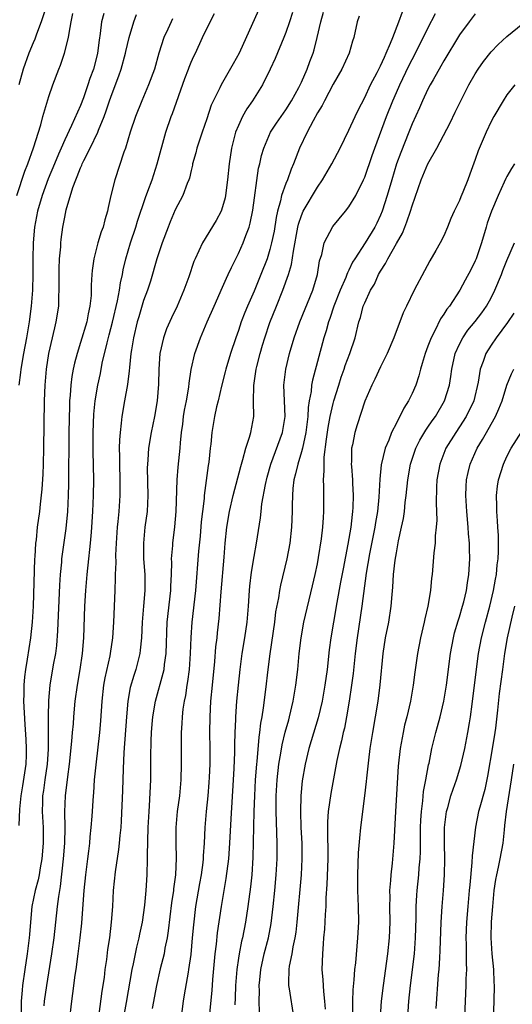
# Model space of a CAD drawing. Units: inches. Extents: x 2503930 to 2505000, y 1551000 to 1554000.
# Drawn here: x 2504251 to 2504314, y 1551815 to 1551939 of the extents above; entities that cross this region are included whole.
import ezdxf

# ---------------------------------------------------------------- set-up
doc = ezdxf.new("R2010")
doc.units = ezdxf.units.IN
doc.header["$MEASUREMENT"] = 0
doc.layers.add('LD25021551_2ft', color=54, linetype='Continuous')

msp = doc.modelspace()

# ---------------------------------------------------------------- linework, layer by layer
at = {"layer": 'LD25021551_2ft'}
for points, elevation in [([(2504254.52, 1551940.52), (2504254.04, 1551939), (2504253.43, 1551937.43), (2504253.21, 1551936.79), (2504253, 1551936.32), (2504252.48, 1551935), (2504251.75, 1551933), (2504251.2, 1551931)], 7886), ([(2504281.55, 1551940.45), (2504279.08, 1551935), (2504278.34, 1551933.66), (2504276.8, 1551931), (2504276.65, 1551930.65), (2504275.57, 1551928.43), (2504275, 1551926.69), (2504274.4, 1551925), (2504273.74, 1551923), (2504273.6, 1551922.4), (2504273.2, 1551921), (2504273.17, 1551920.83), (2504273, 1551920.16), (2504272.79, 1551919.21), (2504272.72, 1551919), (2504272.51, 1551918.51), (2504271.98, 1551917), (2504271, 1551915.17), (2504270.35, 1551913.65), (2504270.09, 1551913), (2504269.35, 1551911), (2504269, 1551910), (2504268.69, 1551909), (2504267.86, 1551906.14), (2504267.49, 1551905), (2504267, 1551903.69), (2504266.37, 1551901.63), (2504266.19, 1551901), (2504265.71, 1551899), (2504265.45, 1551897.45), (2504265.39, 1551897), (2504265.21, 1551895.21), (2504265.18, 1551894.82), (2504264.95, 1551893.05), (2504264.57, 1551891), (2504264.22, 1551889), (2504264.16, 1551888.16), (2504264.01, 1551887), (2504263.94, 1551886.06), (2504263.92, 1551885), (2504263.95, 1551883.95), (2504263.94, 1551883), (2504263.99, 1551881), (2504263.97, 1551879), (2504263.85, 1551877), (2504263.74, 1551875.74), (2504263.66, 1551875), (2504263.52, 1551873), (2504263.45, 1551871.45), (2504263.47, 1551870.53), (2504263.4, 1551869), (2504263.4, 1551868.6), (2504263.34, 1551867), (2504263.17, 1551863), (2504263.05, 1551861), (2504262.76, 1551859), (2504262.71, 1551858.71), (2504262.08, 1551855.92), (2504261.92, 1551855), (2504261.69, 1551853), (2504261.53, 1551850.47), (2504261.4, 1551849), (2504260.93, 1551844.93), (2504260.75, 1551843), (2504260.63, 1551841.37), (2504260.59, 1551841), (2504260.43, 1551838.43), (2504260.31, 1551837), (2504260.18, 1551835.82), (2504260.13, 1551835), (2504260, 1551834), (2504259.89, 1551833), (2504259.65, 1551831), (2504259.44, 1551829), (2504259.29, 1551827.29), (2504259.11, 1551824.89), (2504258.92, 1551823), (2504258.68, 1551821), (2504258.41, 1551819), (2504258.3, 1551818.3), (2504258.01, 1551815.99), (2504257.85, 1551815), (2504257.55, 1551812.45)], 7874), ([(2504263.77, 1551809), (2504264.84, 1551814.84), (2504265.56, 1551819), (2504265.73, 1551819.73), (2504266.15, 1551821.85), (2504266.44, 1551823), (2504266.53, 1551823.47), (2504266.86, 1551825), (2504267.16, 1551827.16), (2504267.31, 1551829), (2504267.43, 1551831), (2504267.49, 1551833), (2504267.49, 1551833.49), (2504267.59, 1551837), (2504267.69, 1551839), (2504267.75, 1551839.75), (2504267.9, 1551843), (2504267.92, 1551845.92), (2504267.95, 1551847.95), (2504267.99, 1551849), (2504268.07, 1551850.07), (2504268.15, 1551851), (2504268.49, 1551853), (2504269.48, 1551856.52), (2504269.58, 1551857), (2504269.64, 1551857.64), (2504269.85, 1551859), (2504269.98, 1551863), (2504270.43, 1551867), (2504270.44, 1551867.56), (2504270.52, 1551869), (2504270.56, 1551870.56), (2504270.54, 1551871), (2504270.68, 1551872.68), (2504270.69, 1551873), (2504270.96, 1551875.04), (2504271.13, 1551877), (2504271.25, 1551881), (2504271.39, 1551882.61), (2504271.63, 1551885), (2504271.67, 1551885.67), (2504271.8, 1551887), (2504271.95, 1551888.05), (2504272.06, 1551889), (2504272.19, 1551889.81), (2504272.43, 1551891), (2504272.73, 1551892.73), (2504272.77, 1551893.23), (2504273.03, 1551894.97), (2504273.5, 1551897), (2504274.22, 1551899), (2504275.05, 1551901), (2504275.91, 1551903), (2504277, 1551905.39), (2504277.48, 1551906.52), (2504277.72, 1551907), (2504278.11, 1551907.89), (2504279, 1551909.65), (2504279.6, 1551911), (2504279.92, 1551911.92), (2504280.35, 1551913), (2504280.5, 1551913.5), (2504280.84, 1551915.16), (2504281.55, 1551920.45), (2504281.7, 1551921), (2504281.92, 1551922.08), (2504282.2, 1551923), (2504283.06, 1551925), (2504283.83, 1551926.17), (2504284.4, 1551927), (2504285, 1551927.83), (2504285.74, 1551929), (2504286.66, 1551930.66), (2504286.84, 1551931), (2504287, 1551931.34), (2504287.71, 1551933), (2504288.05, 1551933.95), (2504288.45, 1551935), (2504288.58, 1551935.42), (2504288.98, 1551937), (2504289.43, 1551939), (2504289.78, 1551940.22)], 7870), ([(2504271.78, 1551813), (2504272.04, 1551815), (2504272.19, 1551815.81), (2504272.66, 1551818.66), (2504272.73, 1551819), (2504273, 1551820.92), (2504273.2, 1551823), (2504273.34, 1551824.66), (2504273.62, 1551827), (2504274.11, 1551829.89), (2504274.32, 1551831), (2504274.54, 1551832.54), (2504274.59, 1551833), (2504274.59, 1551833.41), (2504274.72, 1551835), (2504274.81, 1551837), (2504274.97, 1551839), (2504275.17, 1551841), (2504275.31, 1551842.69), (2504275.35, 1551843.35), (2504275.43, 1551845), (2504275.43, 1551845.43), (2504275.44, 1551847), (2504275.4, 1551849), (2504275.42, 1551851), (2504275.52, 1551853), (2504275.7, 1551855), (2504276.02, 1551858.02), (2504276.16, 1551859.84), (2504276.3, 1551861), (2504276.35, 1551861.65), (2504276.55, 1551863.45), (2504276.82, 1551866.82), (2504277.21, 1551871.21), (2504277.33, 1551873), (2504277.52, 1551875), (2504277.86, 1551877), (2504278.33, 1551879), (2504279.29, 1551882.71), (2504279.57, 1551883.57), (2504279.95, 1551885), (2504280.42, 1551886.42), (2504280.57, 1551887), (2504280.94, 1551889), (2504280.92, 1551890.92), (2504280.96, 1551892.96), (2504281.26, 1551895), (2504281.34, 1551895.34), (2504281.76, 1551897), (2504282.07, 1551898.07), (2504282.35, 1551899), (2504283, 1551900.91), (2504283.83, 1551903), (2504284.64, 1551905), (2504285.35, 1551907), (2504285.72, 1551908.28), (2504285.96, 1551909.96), (2504286.54, 1551913), (2504286.62, 1551913.38), (2504287, 1551914.48), (2504287.22, 1551915), (2504289, 1551918.05), (2504289.67, 1551919), (2504290.84, 1551921), (2504291.87, 1551923), (2504293, 1551925.28), (2504293.78, 1551927), (2504294.18, 1551927.82), (2504295, 1551929.39), (2504295.74, 1551931), (2504296.58, 1551932.58), (2504297, 1551933.4), (2504297.49, 1551934.51), (2504297.73, 1551935), (2504298.28, 1551936.28), (2504298.54, 1551937), (2504299.3, 1551939), (2504299.76, 1551940.24)], 7866), ([(2504250.92, 1551917), (2504251.94, 1551920.06), (2504252.32, 1551921), (2504253.05, 1551923.05), (2504253.96, 1551925.96), (2504254.25, 1551927), (2504255, 1551929.53), (2504255.51, 1551931), (2504256.25, 1551933), (2504256.48, 1551933.52), (2504256.98, 1551935), (2504257.48, 1551937), (2504257.55, 1551937.55), (2504257.84, 1551939), (2504258.05, 1551940.05)], 7884), ([(2504261.94, 1551940.06), (2504261.68, 1551939), (2504261.5, 1551937.5), (2504261.35, 1551936.65), (2504261.17, 1551935), (2504261, 1551934.28), (2504260.66, 1551933), (2504260.2, 1551931.8), (2504259.95, 1551931), (2504259.37, 1551929.37), (2504259, 1551928.41), (2504257.87, 1551925.87), (2504257, 1551924.05), (2504256.54, 1551923), (2504256.23, 1551922.23), (2504255.7, 1551921), (2504254.9, 1551919.1), (2504254.13, 1551917), (2504253.54, 1551915), (2504253.17, 1551913), (2504253, 1551911), (2504252.96, 1551909), (2504252.96, 1551907.04), (2504252.91, 1551905), (2504252.76, 1551903), (2504252.51, 1551901), (2504252.28, 1551899.72), (2504252.17, 1551899), (2504251.79, 1551897), (2504251.46, 1551895), (2504251.42, 1551894.58), (2504251.21, 1551893)], 7882), ([(2504251.24, 1551837.24), (2504251.31, 1551839.31), (2504251.49, 1551841), (2504251.72, 1551842.28), (2504252.12, 1551845), (2504252.17, 1551846.17), (2504252.18, 1551847), (2504252.14, 1551848.14), (2504251.98, 1551850.02), (2504251.83, 1551853), (2504251.86, 1551853.86), (2504251.86, 1551855), (2504251.94, 1551856.06), (2504252.06, 1551857), (2504252.29, 1551858.29), (2504252.72, 1551861), (2504252.94, 1551863), (2504253.05, 1551865), (2504253.23, 1551871), (2504253.26, 1551871.26), (2504253.35, 1551873), (2504253.41, 1551873.41), (2504253.57, 1551875), (2504253.84, 1551877), (2504253.93, 1551877.93), (2504254.16, 1551879.84), (2504254.28, 1551881.72), (2504254.33, 1551883), (2504254.37, 1551885), (2504254.44, 1551891), (2504254.51, 1551893), (2504254.69, 1551895), (2504255, 1551897), (2504255.74, 1551900.26), (2504255.94, 1551901), (2504256.25, 1551903), (2504256.28, 1551904.27), (2504256.32, 1551905), (2504256.29, 1551906.29), (2504256.3, 1551907.7), (2504256.35, 1551909), (2504256.5, 1551910.5), (2504256.52, 1551911), (2504256.57, 1551911.43), (2504256.78, 1551913), (2504257, 1551914.24), (2504257.2, 1551915.2), (2504258.03, 1551918.03), (2504258.4, 1551919), (2504258.59, 1551919.41), (2504259, 1551920.5), (2504259.17, 1551920.83), (2504259.23, 1551921), (2504259.42, 1551921.42), (2504260.23, 1551923), (2504261.18, 1551925), (2504261.28, 1551925.28), (2504261.99, 1551927), (2504262.27, 1551927.73), (2504262.68, 1551929), (2504263, 1551929.9), (2504263.87, 1551932.13), (2504264.17, 1551933), (2504264.71, 1551935), (2504264.75, 1551935.25), (2504265.16, 1551937), (2504265.75, 1551939), (2504266.09, 1551939.91)], 7880), ([(2504270.65, 1551939.35), (2504270.48, 1551939), (2504270.06, 1551938.06), (2504269.55, 1551937), (2504268.93, 1551935), (2504268.36, 1551933), (2504267.63, 1551931), (2504266.78, 1551929), (2504265.97, 1551927), (2504265.29, 1551925), (2504264.69, 1551923), (2504264.5, 1551922.5), (2504263.35, 1551919), (2504262.86, 1551917), (2504262.52, 1551915.48), (2504262.44, 1551915), (2504262.08, 1551913.92), (2504261.87, 1551913), (2504261.62, 1551912.38), (2504261.21, 1551911), (2504260.68, 1551909), (2504260.48, 1551907.52), (2504260.44, 1551907), (2504260.35, 1551905.65), (2504260.37, 1551905), (2504260.35, 1551904.35), (2504260.2, 1551903), (2504259.97, 1551902.03), (2504259.79, 1551901), (2504259, 1551898.4), (2504258.56, 1551897), (2504258.24, 1551895.76), (2504258.08, 1551895), (2504257.92, 1551894.08), (2504257.78, 1551893), (2504257.7, 1551891.7), (2504257.62, 1551891), (2504257.59, 1551890.41), (2504257.51, 1551887), (2504257.49, 1551880.51), (2504257.46, 1551879), (2504257.36, 1551877), (2504257.16, 1551874.84), (2504256.61, 1551871), (2504256.58, 1551870.58), (2504256.41, 1551869), (2504256.33, 1551867.67), (2504256.11, 1551861.89), (2504255.97, 1551860.03), (2504255.83, 1551859), (2504255.56, 1551857.56), (2504255.12, 1551855), (2504254.94, 1551853.06), (2504254.9, 1551851), (2504254.91, 1551849), (2504254.9, 1551846.9), (2504254.78, 1551845), (2504254.49, 1551843), (2504254.32, 1551841.68), (2504254.21, 1551841), (2504254.18, 1551840.18), (2504254.16, 1551839), (2504254.26, 1551837), (2504254.26, 1551835), (2504254.1, 1551833), (2504253.89, 1551831.89), (2504253.76, 1551831), (2504253.64, 1551830.36), (2504253.28, 1551829), (2504252.86, 1551827), (2504252.67, 1551825), (2504252.55, 1551823.45), (2504252.52, 1551823), (2504252.27, 1551821), (2504251.96, 1551819), (2504251.67, 1551817), (2504251.6, 1551816.4), (2504251.5, 1551815), (2504251.49, 1551813.49)], 7878), ([(2504254.42, 1551814.42), (2504254.45, 1551815), (2504254.73, 1551817), (2504255.38, 1551821), (2504255.66, 1551823), (2504256.1, 1551827), (2504256.26, 1551828.26), (2504256.48, 1551829.52), (2504256.87, 1551833), (2504257.02, 1551835.02), (2504257.06, 1551837), (2504257.04, 1551838.96), (2504257.1, 1551841), (2504257.38, 1551843.38), (2504257.61, 1551845), (2504257.92, 1551847.92), (2504258, 1551849), (2504258.1, 1551850.1), (2504258.16, 1551851), (2504258.34, 1551853), (2504258.61, 1551855), (2504258.96, 1551857), (2504259.25, 1551859), (2504259.41, 1551861), (2504259.57, 1551865), (2504259.67, 1551867), (2504259.84, 1551869), (2504260.06, 1551871), (2504260.18, 1551872.18), (2504260.28, 1551873), (2504260.38, 1551874.38), (2504260.44, 1551875), (2504260.57, 1551877), (2504260.66, 1551879), (2504260.68, 1551881), (2504260.61, 1551884.61), (2504260.6, 1551887), (2504260.68, 1551889.32), (2504260.84, 1551891), (2504261.18, 1551893), (2504261.52, 1551894.48), (2504261.76, 1551895.76), (2504262.36, 1551898.36), (2504262.63, 1551899.37), (2504263.04, 1551900.96), (2504263.68, 1551903.68), (2504263.94, 1551905), (2504264.07, 1551905.93), (2504264.32, 1551907), (2504264.42, 1551907.58), (2504264.75, 1551909), (2504265.34, 1551911), (2504266.01, 1551913), (2504266.23, 1551913.77), (2504267.24, 1551916.76), (2504267.55, 1551917.54), (2504268.07, 1551919), (2504268.71, 1551921), (2504269.82, 1551925), (2504270.49, 1551927), (2504270.64, 1551927.36), (2504272.2, 1551931.8), (2504272.66, 1551933), (2504272.75, 1551933.25), (2504273, 1551933.86), (2504273.36, 1551934.64), (2504273.55, 1551935), (2504274.47, 1551937), (2504275.43, 1551939), (2504275.97, 1551940.03)], 7876), ([(2504285.83, 1551940.17), (2504285.46, 1551939), (2504285, 1551937.65), (2504284.76, 1551937), (2504283.65, 1551934.35), (2504283.02, 1551932.98), (2504282.05, 1551931), (2504280.78, 1551929), (2504280.05, 1551927.95), (2504279.52, 1551927), (2504279, 1551925.88), (2504278.64, 1551925), (2504278.12, 1551923), (2504277.81, 1551921), (2504277.6, 1551919), (2504277.37, 1551917), (2504277.31, 1551916.69), (2504277, 1551915.55), (2504276.81, 1551915), (2504276.18, 1551913.82), (2504274.44, 1551911), (2504274, 1551910), (2504273.52, 1551909), (2504273.37, 1551908.63), (2504272.71, 1551906.71), (2504272.1, 1551905), (2504271.25, 1551903), (2504270.51, 1551901.49), (2504269.9, 1551900.1), (2504269.5, 1551899), (2504269.07, 1551897), (2504268.93, 1551895), (2504268.89, 1551893.11), (2504268.72, 1551891), (2504268.37, 1551889), (2504267.96, 1551887), (2504267.63, 1551885), (2504267.53, 1551883.53), (2504267.47, 1551883), (2504267.46, 1551882.54), (2504267.52, 1551879), (2504267.43, 1551877), (2504267.17, 1551875), (2504266.97, 1551873), (2504266.99, 1551871), (2504267.13, 1551869), (2504267.15, 1551867), (2504266.99, 1551864.99), (2504266.81, 1551863), (2504266.71, 1551861), (2504266.57, 1551859.43), (2504266.51, 1551859), (2504266.33, 1551858.33), (2504266.01, 1551857), (2504265.75, 1551856.25), (2504265.31, 1551854.69), (2504265, 1551853), (2504264.81, 1551851), (2504264.5, 1551846.5), (2504264.4, 1551844.4), (2504264.33, 1551841.67), (2504264.16, 1551837.84), (2504264.09, 1551837), (2504263.98, 1551835.98), (2504263.9, 1551835), (2504263.82, 1551834.18), (2504263.39, 1551831.39), (2504263.15, 1551829), (2504263.04, 1551827), (2504262.9, 1551825), (2504262.66, 1551823), (2504262.44, 1551821.56), (2504262.29, 1551820.29), (2504262.1, 1551819), (2504261.98, 1551817.98), (2504261.72, 1551816.28), (2504261.34, 1551813.34)], 7872), ([(2504294.29, 1551939.71), (2504294.05, 1551939), (2504293.63, 1551937), (2504293.46, 1551936.54), (2504293.02, 1551935), (2504292.1, 1551933), (2504291, 1551931.08), (2504289.9, 1551929), (2504289.61, 1551928.39), (2504289, 1551927.45), (2504288.45, 1551926.45), (2504287.7, 1551925), (2504286.75, 1551923), (2504285.98, 1551921), (2504285.68, 1551920.32), (2504285.2, 1551919), (2504285, 1551918.52), (2504284.47, 1551917), (2504284.34, 1551916.34), (2504283.95, 1551915), (2504283.78, 1551914.22), (2504283.51, 1551912.49), (2504283.21, 1551911), (2504283, 1551910.18), (2504282.63, 1551909), (2504281.86, 1551907), (2504281, 1551904.9), (2504280.17, 1551903), (2504279.83, 1551902.17), (2504279.37, 1551901), (2504279, 1551899.92), (2504278.66, 1551899), (2504278, 1551897), (2504277.41, 1551895), (2504277.34, 1551894.66), (2504276.86, 1551892.86), (2504276.42, 1551891), (2504276.23, 1551890.23), (2504275.97, 1551889), (2504275.63, 1551887), (2504275.51, 1551885.51), (2504275.43, 1551885), (2504275.25, 1551883.25), (2504275.17, 1551882.83), (2504274.67, 1551879), (2504274.65, 1551878.65), (2504274.44, 1551877), (2504274.3, 1551875.7), (2504274.15, 1551873.85), (2504273.95, 1551871.95), (2504273.57, 1551867), (2504273.1, 1551863), (2504272.98, 1551861.02), (2504272.91, 1551859), (2504272.75, 1551857), (2504272.55, 1551855.45), (2504272.47, 1551855), (2504272.29, 1551853.71), (2504272.13, 1551853), (2504271.98, 1551851.98), (2504271.88, 1551851), (2504271.85, 1551850.15), (2504271.77, 1551849), (2504271.77, 1551845), (2504271.71, 1551843), (2504271.53, 1551841), (2504271.26, 1551839), (2504271.07, 1551837), (2504271.07, 1551835), (2504271.11, 1551833.11), (2504271.02, 1551831), (2504270.79, 1551829.21), (2504270.77, 1551829), (2504270.54, 1551827.46), (2504270.11, 1551823.89), (2504269.97, 1551823), (2504269.69, 1551821.69), (2504269.58, 1551821), (2504269.09, 1551819.09), (2504268.62, 1551817), (2504268.07, 1551814.07)], 7868), ([(2504275.32, 1551813), (2504275.67, 1551816.33), (2504275.76, 1551817.76), (2504276.06, 1551821), (2504276.23, 1551822.23), (2504276.37, 1551823.63), (2504276.86, 1551827), (2504277.47, 1551830.53), (2504277.77, 1551833), (2504277.92, 1551835), (2504278.07, 1551838.07), (2504278.39, 1551843), (2504278.46, 1551844.46), (2504278.53, 1551846.53), (2504278.53, 1551847.47), (2504278.57, 1551849), (2504278.66, 1551850.66), (2504278.66, 1551851), (2504278.81, 1551853), (2504279, 1551855), (2504279.22, 1551857), (2504279.49, 1551859), (2504279.83, 1551861), (2504280.12, 1551863), (2504280.28, 1551865), (2504280.41, 1551867), (2504280.46, 1551867.54), (2504280.67, 1551869.33), (2504281, 1551871.31), (2504281.31, 1551873), (2504281.81, 1551876.19), (2504281.88, 1551877), (2504281.98, 1551877.98), (2504282.43, 1551880.43), (2504282.65, 1551881.35), (2504283.11, 1551883), (2504284.59, 1551887), (2504284.93, 1551889), (2504284.76, 1551893), (2504284.99, 1551895), (2504285.47, 1551897), (2504286.06, 1551899), (2504286.78, 1551901), (2504288.41, 1551905), (2504289.01, 1551907), (2504289.28, 1551908.72), (2504289.55, 1551909.55), (2504289.87, 1551911), (2504290.94, 1551913.06), (2504292.56, 1551915), (2504293, 1551915.55), (2504293.87, 1551917), (2504294.86, 1551919), (2504295, 1551919.31), (2504295.93, 1551922.07), (2504296.26, 1551923), (2504297.77, 1551927), (2504298.54, 1551929), (2504299, 1551930.04), (2504299.43, 1551931), (2504300.6, 1551933.4), (2504301, 1551934.2), (2504301.85, 1551935.85), (2504303, 1551938.17), (2504303.98, 1551940.02)], 7864), ([(2504309, 1551940), (2504308.22, 1551939), (2504307, 1551937.33), (2504305, 1551934.06), (2504304.63, 1551933.37), (2504303.65, 1551931.65), (2504303.3, 1551931), (2504303, 1551930.44), (2504302.31, 1551929), (2504301.92, 1551928.08), (2504301, 1551926.06), (2504300.6, 1551925), (2504299.57, 1551922.43), (2504299.04, 1551921), (2504298.42, 1551919), (2504297.85, 1551917), (2504297.2, 1551915), (2504297, 1551914.51), (2504296.51, 1551913.49), (2504296.27, 1551913), (2504295.05, 1551911), (2504293.73, 1551909), (2504293.45, 1551908.55), (2504293, 1551907.56), (2504292.81, 1551907.19), (2504292.75, 1551907), (2504292.6, 1551906.6), (2504291.89, 1551905), (2504291.07, 1551903), (2504290.56, 1551901.44), (2504290.39, 1551901), (2504290.12, 1551899.88), (2504289.83, 1551899), (2504288.37, 1551893.63), (2504288.26, 1551893), (2504288.2, 1551892.2), (2504287.98, 1551891), (2504287.85, 1551890.15), (2504287.81, 1551889), (2504287.55, 1551887), (2504287.12, 1551885), (2504287, 1551884.56), (2504286.52, 1551883), (2504286.25, 1551881.75), (2504286.04, 1551881), (2504285.9, 1551879.9), (2504285.83, 1551879), (2504285.8, 1551877.8), (2504285.8, 1551877), (2504285.73, 1551875), (2504285.52, 1551873), (2504285.15, 1551871), (2504284.34, 1551867.66), (2504284.21, 1551867), (2504284.07, 1551866.07), (2504283.71, 1551864.29), (2504283.55, 1551863), (2504282.97, 1551858.97), (2504282.72, 1551857), (2504282.44, 1551854.44), (2504282.15, 1551852.15), (2504281.96, 1551851), (2504281.81, 1551850.19), (2504281.67, 1551849), (2504281.57, 1551848.43), (2504281.33, 1551845.33), (2504281.29, 1551845), (2504281.14, 1551843), (2504281.04, 1551841), (2504280.97, 1551839), (2504280.89, 1551835.11), (2504280.83, 1551833.17), (2504280.68, 1551831), (2504280.53, 1551829.47), (2504280.2, 1551827), (2504279.89, 1551825), (2504279.5, 1551823), (2504279.4, 1551822.6), (2504279.09, 1551821), (2504279, 1551820.44), (2504278.79, 1551819), (2504278.65, 1551817), (2504278.59, 1551815.41), (2504278.53, 1551814.53)], 7862), ([(2504281.66, 1551813.66), (2504281.65, 1551815), (2504281.68, 1551816.32), (2504281.65, 1551817), (2504281.71, 1551817.71), (2504281.84, 1551819), (2504282.27, 1551821), (2504282.8, 1551823), (2504283.16, 1551824.84), (2504283.42, 1551827), (2504283.61, 1551829), (2504283.78, 1551831), (2504283.89, 1551833), (2504283.89, 1551835), (2504283.79, 1551839), (2504283.8, 1551841), (2504283.91, 1551843), (2504284.14, 1551845), (2504284.39, 1551846.39), (2504284.55, 1551847.45), (2504284.94, 1551849.06), (2504285.37, 1551850.63), (2504285.48, 1551851), (2504285.94, 1551853), (2504286.27, 1551855), (2504286.51, 1551857), (2504286.71, 1551859), (2504286.94, 1551861), (2504287.3, 1551863), (2504288.4, 1551867.6), (2504288.72, 1551869), (2504289, 1551870.36), (2504289.15, 1551871.15), (2504289.53, 1551873.53), (2504289.7, 1551875), (2504289.76, 1551876.24), (2504289.82, 1551877), (2504289.8, 1551879), (2504289.81, 1551880.19), (2504289.77, 1551881), (2504289.88, 1551882.13), (2504289.84, 1551883), (2504289.86, 1551883.86), (2504290.15, 1551886.15), (2504290.37, 1551887.63), (2504290.64, 1551889), (2504291, 1551890.65), (2504291.09, 1551891), (2504291.7, 1551893), (2504292.02, 1551893.98), (2504292.39, 1551895), (2504292.54, 1551895.46), (2504293.12, 1551897), (2504293.78, 1551899), (2504294.27, 1551901), (2504294.45, 1551901.55), (2504294.82, 1551903), (2504295, 1551903.42), (2504295.74, 1551905), (2504296.22, 1551905.78), (2504296.76, 1551907), (2504297, 1551907.42), (2504297.63, 1551908.37), (2504297.93, 1551909), (2504299, 1551910.93), (2504299.76, 1551912.24), (2504300.06, 1551913), (2504300.35, 1551913.65), (2504300.8, 1551915), (2504301, 1551915.69), (2504302.16, 1551919), (2504303, 1551921), (2504304.12, 1551923), (2504305.8, 1551926.2), (2504306.46, 1551927.54), (2504307.15, 1551929), (2504308.17, 1551931), (2504309, 1551932.4), (2504309.38, 1551933), (2504310.04, 1551933.96), (2504311, 1551935.19), (2504311.89, 1551936.11), (2504313, 1551937.11), (2504315, 1551938.79)], 7860), ([(2504313.99, 1551931), (2504313, 1551929.76), (2504312.52, 1551929), (2504311.36, 1551927), (2504311, 1551926.35), (2504310.36, 1551925), (2504309.36, 1551922.64), (2504309, 1551921.54), (2504308.32, 1551919.68), (2504308.07, 1551919), (2504307.44, 1551917.44), (2504307.17, 1551916.83), (2504307, 1551916.38), (2504306.33, 1551915), (2504305.91, 1551914.09), (2504305.5, 1551913), (2504305, 1551911.88), (2504304.57, 1551911), (2504304.02, 1551910.02), (2504303.26, 1551908.74), (2504302.55, 1551907.45), (2504301.24, 1551905), (2504300.27, 1551903), (2504299.86, 1551902.14), (2504298.69, 1551899), (2504297.85, 1551897), (2504297, 1551895.29), (2504296.26, 1551893.74), (2504295.88, 1551893), (2504295, 1551890.97), (2504294.03, 1551887.97), (2504293.73, 1551887), (2504293.44, 1551885.44), (2504293.34, 1551885), (2504293.33, 1551883.33), (2504293.3, 1551883), (2504293.31, 1551882.69), (2504293.43, 1551881), (2504293.44, 1551880.56), (2504293.52, 1551879), (2504293.49, 1551877.49), (2504293.46, 1551877), (2504293.4, 1551876.6), (2504293.23, 1551875), (2504292.86, 1551872.86), (2504292.25, 1551869.75), (2504291.95, 1551868.05), (2504291.46, 1551865.46), (2504291.03, 1551863), (2504290.7, 1551861), (2504290.51, 1551859.5), (2504290.22, 1551857), (2504289.94, 1551855), (2504289.6, 1551853), (2504289.12, 1551850.88), (2504287.91, 1551847), (2504287.44, 1551845), (2504287.09, 1551842.91), (2504286.91, 1551841), (2504286.86, 1551839), (2504286.92, 1551837), (2504287.02, 1551835), (2504287.05, 1551833), (2504286.95, 1551831), (2504286.42, 1551825), (2504286.27, 1551823.73), (2504286.15, 1551823), (2504285.89, 1551821.89), (2504285.75, 1551821), (2504285.43, 1551819.43), (2504285.38, 1551819), (2504285.34, 1551817.34), (2504285.36, 1551817), (2504285.44, 1551816.56), (2504285.98, 1551813)], 7858), ([(2504313.97, 1551921), (2504313.59, 1551920.41), (2504313, 1551919.41), (2504312.86, 1551919.14), (2504312.67, 1551918.67), (2504311.91, 1551917), (2504311.05, 1551915), (2504310.52, 1551913.48), (2504310.36, 1551913), (2504309.78, 1551911), (2504309.11, 1551909), (2504309, 1551908.72), (2504308.43, 1551907.57), (2504307.71, 1551906.29), (2504307.04, 1551905), (2504305.72, 1551903), (2504305.39, 1551902.61), (2504305, 1551901.97), (2504304.6, 1551901.4), (2504303.86, 1551899.86), (2504303.39, 1551899), (2504303, 1551897.93), (2504302.64, 1551897), (2504302.29, 1551895.71), (2504302.06, 1551895), (2504301.84, 1551894.16), (2504301.46, 1551893), (2504301, 1551891.92), (2504300.56, 1551891), (2504299.94, 1551890.06), (2504299.45, 1551889), (2504299.26, 1551888.74), (2504299, 1551888.17), (2504298.39, 1551887), (2504298.03, 1551886.03), (2504297.57, 1551885), (2504297.09, 1551882.91), (2504296.92, 1551881.08), (2504296.79, 1551878.79), (2504296.61, 1551877), (2504296.38, 1551875.62), (2504296.29, 1551875), (2504295.62, 1551871.62), (2504295.19, 1551869.19), (2504294.65, 1551865), (2504294.04, 1551861), (2504293.8, 1551859), (2504293.53, 1551856.47), (2504293.32, 1551855), (2504293.02, 1551853), (2504292.69, 1551851), (2504292.42, 1551849.58), (2504292.27, 1551849), (2504292.05, 1551847.95), (2504291.79, 1551847), (2504291.45, 1551845.45), (2504290.69, 1551841.31), (2504290.37, 1551839), (2504290.29, 1551837.71), (2504290.28, 1551835.72), (2504290.32, 1551834.32), (2504290.31, 1551833), (2504290.21, 1551829.79), (2504290.09, 1551828.09), (2504290.07, 1551827), (2504289.99, 1551825.99), (2504289.9, 1551824.1), (2504289.79, 1551823), (2504289.75, 1551822.25), (2504289.63, 1551821), (2504289.58, 1551819), (2504289.7, 1551817.7), (2504289.76, 1551816.24), (2504289.92, 1551815), (2504290, 1551814)], 7856), ([(2504293.5, 1551813.5), (2504293.5, 1551815), (2504293.55, 1551816.45), (2504293.68, 1551817.68), (2504293.76, 1551819), (2504293.87, 1551819.87), (2504294.03, 1551821.97), (2504294.14, 1551823), (2504294.24, 1551825), (2504294.21, 1551827), (2504294.14, 1551829), (2504294.11, 1551831), (2504294.22, 1551833.78), (2504294.36, 1551835.64), (2504294.49, 1551837), (2504295, 1551841), (2504295.21, 1551842.79), (2504295.25, 1551843.25), (2504295.51, 1551845.51), (2504295.7, 1551847), (2504296.02, 1551849), (2504296.36, 1551851), (2504296.68, 1551853), (2504296.94, 1551855.06), (2504297.32, 1551859), (2504297.63, 1551861), (2504298.04, 1551863), (2504298.36, 1551865), (2504298.48, 1551866.48), (2504298.57, 1551867.43), (2504298.65, 1551869), (2504298.85, 1551870.85), (2504299, 1551871.77), (2504299.29, 1551873.29), (2504299.67, 1551875), (2504299.9, 1551876.1), (2504300.02, 1551877), (2504300.13, 1551878.13), (2504300.25, 1551879), (2504300.45, 1551881), (2504300.81, 1551883), (2504301.49, 1551885), (2504301.98, 1551886.02), (2504302.72, 1551887.28), (2504303, 1551887.65), (2504303.54, 1551888.46), (2504303.94, 1551889), (2504305.12, 1551891), (2504305.72, 1551893), (2504305.9, 1551894.1), (2504306.01, 1551895), (2504306.45, 1551897), (2504307, 1551898.19), (2504307.42, 1551899), (2504308.07, 1551899.93), (2504309, 1551901.04), (2504309.84, 1551902.16), (2504310.43, 1551903), (2504311, 1551904.03), (2504311.48, 1551905), (2504312.3, 1551907), (2504312.49, 1551907.51), (2504313, 1551908.78), (2504313.98, 1551911)], 7854), ([(2504313.88, 1551902.12), (2504313.08, 1551900.92), (2504311.66, 1551899), (2504311, 1551898.04), (2504310.33, 1551897), (2504310, 1551896), (2504309.62, 1551895), (2504309.35, 1551893.35), (2504308.8, 1551891), (2504307.85, 1551889), (2504307, 1551887.7), (2504306.52, 1551887), (2504305.28, 1551885), (2504304.5, 1551883), (2504304.14, 1551881), (2504304.09, 1551880.09), (2504304.03, 1551878.03), (2504304.12, 1551875.88), (2504304.06, 1551875), (2504303.93, 1551873.93), (2504303.91, 1551873), (2504303.75, 1551871.75), (2504303.52, 1551869), (2504303.46, 1551868.54), (2504303.34, 1551867), (2504302.99, 1551865), (2504302.6, 1551863.4), (2504302.52, 1551863), (2504302.06, 1551861), (2504301.68, 1551859), (2504301.34, 1551856.66), (2504301.15, 1551855), (2504300.81, 1551853), (2504300.33, 1551851), (2504300.05, 1551849.95), (2504299.85, 1551849), (2504299.49, 1551847), (2504299.24, 1551844.76), (2504298.89, 1551839), (2504298.68, 1551835), (2504298.47, 1551832.47), (2504298.3, 1551831), (2504298.27, 1551830.27), (2504298.15, 1551829), (2504298.17, 1551828.17), (2504298.15, 1551827), (2504298.18, 1551825), (2504298.11, 1551823), (2504297.9, 1551821), (2504297.33, 1551817), (2504297.09, 1551815), (2504296.95, 1551813)], 7852), ([(2504300.44, 1551813), (2504300.59, 1551815), (2504300.8, 1551817), (2504301.28, 1551821), (2504301.44, 1551823), (2504301.51, 1551825.51), (2504301.51, 1551827), (2504301.58, 1551828.42), (2504301.63, 1551829), (2504301.84, 1551831), (2504301.89, 1551831.89), (2504302, 1551833), (2504302.04, 1551833.96), (2504302.06, 1551837), (2504302.1, 1551837.9), (2504302.17, 1551839), (2504302.36, 1551840.36), (2504302.46, 1551841.54), (2504302.74, 1551843), (2504303.08, 1551844.92), (2504303.14, 1551845.14), (2504303.5, 1551847), (2504303.99, 1551849), (2504304.22, 1551849.78), (2504304.55, 1551851), (2504305.03, 1551853), (2504305.36, 1551855), (2504305.88, 1551859), (2504306.24, 1551861), (2504306.38, 1551861.62), (2504306.83, 1551863.17), (2504307, 1551863.67), (2504307.4, 1551865), (2504307.54, 1551865.54), (2504307.89, 1551867), (2504308.02, 1551867.98), (2504308.2, 1551869), (2504308.31, 1551871), (2504308.26, 1551872.26), (2504308.26, 1551873), (2504308.15, 1551874.15), (2504308.11, 1551875), (2504307.92, 1551877), (2504307.79, 1551879), (2504307.84, 1551880.16), (2504307.89, 1551881), (2504308.08, 1551881.92), (2504308.35, 1551883), (2504309.23, 1551885), (2504309.9, 1551886.1), (2504310.4, 1551887), (2504310.63, 1551887.37), (2504311.55, 1551889), (2504311.99, 1551890.01), (2504312.39, 1551891), (2504313.01, 1551893), (2504313.58, 1551894.42), (2504313.89, 1551895)], 7850), ([(2504304.05, 1551814.05), (2504304.36, 1551818.36), (2504304.42, 1551819), (2504304.49, 1551820.49), (2504304.57, 1551821.43), (2504304.67, 1551825), (2504304.79, 1551827), (2504304.97, 1551829.03), (2504305.12, 1551831), (2504305.14, 1551833), (2504305.08, 1551834.92), (2504305.1, 1551837), (2504305.37, 1551839), (2504305.53, 1551839.53), (2504305.92, 1551841), (2504306.18, 1551841.82), (2504306.61, 1551843), (2504307.18, 1551844.82), (2504307.67, 1551847), (2504308.05, 1551849), (2504308.25, 1551850.25), (2504308.38, 1551851), (2504308.6, 1551852.6), (2504308.7, 1551853.3), (2504309.42, 1551859), (2504309.79, 1551861), (2504310.29, 1551863), (2504310.84, 1551865), (2504311.32, 1551867), (2504311.56, 1551868.44), (2504311.67, 1551869), (2504311.77, 1551870.23), (2504311.88, 1551871), (2504311.95, 1551871.95), (2504311.94, 1551873.94), (2504311.86, 1551875), (2504311.82, 1551875.82), (2504311.71, 1551877), (2504311.72, 1551877.72), (2504311.67, 1551879), (2504311.8, 1551880.2), (2504311.93, 1551881), (2504312.56, 1551883), (2504313, 1551883.97), (2504313.55, 1551885), (2504314.88, 1551887.12)], 7848), ([(2504313.96, 1551865), (2504313.62, 1551863.62), (2504313.05, 1551861), (2504312.71, 1551859), (2504312.44, 1551857), (2504312.04, 1551853.96), (2504311.82, 1551851.82), (2504311.55, 1551849.55), (2504311.48, 1551849), (2504311.18, 1551847.18), (2504310.53, 1551843.47), (2504310.19, 1551841.81), (2504309.56, 1551839.56), (2504309.42, 1551839), (2504309.01, 1551837.01), (2504308.59, 1551833.41), (2504308.57, 1551832.57), (2504308.29, 1551829.71), (2504308.24, 1551829), (2504308.05, 1551827), (2504307.89, 1551825), (2504307.82, 1551823), (2504307.84, 1551822.16), (2504307.83, 1551819.83), (2504307.87, 1551819), (2504307.82, 1551817.82), (2504307.82, 1551817), (2504307.71, 1551815), (2504307.62, 1551813)], 7846), ([(2504311.29, 1551812.71), (2504311.38, 1551815), (2504311.43, 1551817), (2504311.4, 1551817.4), (2504311.33, 1551819), (2504311.14, 1551821), (2504311.02, 1551823.02), (2504311.06, 1551825.06), (2504311.21, 1551827), (2504311.41, 1551829), (2504311.61, 1551830.39), (2504311.72, 1551831), (2504311.95, 1551831.95), (2504312.16, 1551833), (2504312.54, 1551835), (2504312.69, 1551836.69), (2504312.76, 1551837.24), (2504312.95, 1551839), (2504313.59, 1551843), (2504313.88, 1551845)], 7844)]:
    msp.add_lwpolyline(points, dxfattribs=dict(at, elevation=elevation))

doc.saveas('drawing.dxf')
